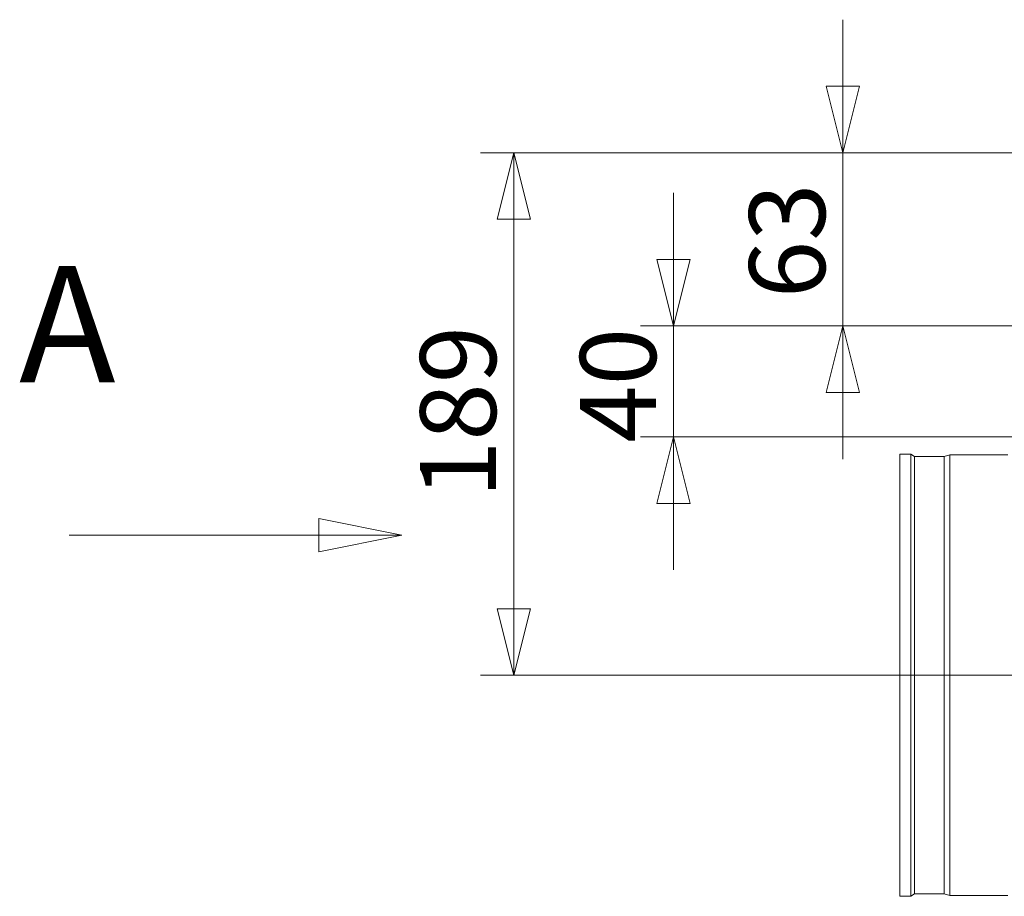
# Model space of a CAD drawing. Units: millimetres. Extents: x 298 to 4804, y 195 to 3343.
# Drawn here: x 3480 to 3835, y 2006 to 2322 of the extents above; entities that cross this region are included whole.
import ezdxf

# ---------------------------------------------------------------- set-up
doc = ezdxf.new("R2010")
doc.units = ezdxf.units.MM
doc.header["$LTSCALE"] = 12
for name, color, linetype, lineweight in [('CF Exhaust H', 7, 'Continuous', 5), ('CF Extract DE', 7, 'Continuous', 5), ('CF Inlet B', 7, 'Continuous', 5), ('CF Supply S', 7, 'Continuous', 5), ('CF water Surface', 7, 'Continuous', 5)]:
    doc.layers.add(name, color=color, linetype=linetype, lineweight=lineweight)
doc.styles.add('Label Text (Drawing)', font='arial.ttf')
doc.styles.add('Libre Frankling 9pkt Light', font='LibreFranklin-Light.ttf')
doc.dimstyles.new('AM salgstegninger', dxfattribs={"dimscale": 12, "dimtxt": 2.28, "dimasz": 2, "dimexe": 1, "dimexo": 0.5, "dimgap": 0.5, "dimtad": 1, "dimdec": 0, "dimrnd": 1e-08, "dimtxsty": 'Libre Frankling 9pkt Light', "dimblk": 'Filled-2', "dimcen": 0.09, "dimdle": 6, "dimclrd": 8, "dimclre": 8, "dimclrt": 7, "dimadec": 0, "dimazin": 2, "dimtfac": 1, "dimtdec": 0, "dimtmove": 0, "dimatfit": 3, "dimldrblk": 'Filled-2', "dimfxl": 1, "dimtolj": 1, "dimlwd": 0, "dimlwe": 0, "dimarcsym": 0})

# ---------------------------------------------------------------- blocks, each defined once
blk = doc.blocks.new('2dTransSection0')
at = {"layer": 'CF Exhaust H', "linetype": 'Continuous'}
for p, q in [((301.468, 178.026), (298.968, 178.526)), ((298.968, 178.526), (298.968, 177.526)), ((291.468, 178.026), (298.968, 178.026)), ((298.968, 178.026), (301.468, 178.026)), ((298.968, 177.526), (301.468, 178.026))]:
    blk.add_line(p, q, dxfattribs=at)
at = {"layer": 'CF Exhaust H', "linetype": 'Continuous', "flags": 128}
blk.add_lwpolyline([(298.968, 177.526), (301.468, 178.026), (298.968, 178.526), (298.968, 177.526)], dxfattribs=at)
at = {"layer": 'CF Exhaust H'}
blk.add_solid([(298.968, 177.526), (301.468, 178.026), (298.968, 178.526), (298.968, 177.526)], dxfattribs=at)
at = {"layer": 'CF Exhaust H', "insert": (289.962, 181.526), "char_height": 3.5, "attachment_point": 7, "style": 'Label Text (Drawing)'}
blk.add_mtext('A', dxfattribs=at)
blk = doc.blocks.new('2dTransSection2')
at = {"layer": 'CF Inlet B', "linetype": 'Continuous'}
for p, q in [((301.468, 178.026), (298.968, 178.526)), ((298.968, 178.526), (298.968, 177.526)), ((291.468, 178.026), (298.968, 178.026)), ((298.968, 178.026), (301.468, 178.026)), ((298.968, 177.526), (301.468, 178.026))]:
    blk.add_line(p, q, dxfattribs=at)
at = {"layer": 'CF Inlet B', "linetype": 'Continuous', "flags": 128}
blk.add_lwpolyline([(298.968, 177.526), (301.468, 178.026), (298.968, 178.526), (298.968, 177.526)], dxfattribs=at)
at = {"layer": 'CF Inlet B'}
blk.add_solid([(298.968, 177.526), (301.468, 178.026), (298.968, 178.526), (298.968, 177.526)], dxfattribs=at)
at = {"layer": 'CF Inlet B', "insert": (289.962, 181.526), "char_height": 3.5, "attachment_point": 7, "style": 'Label Text (Drawing)'}
blk.add_mtext('A', dxfattribs=at)
blk = doc.blocks.new('2dTransSection5')
at = {"layer": 'CF Extract DE', "linetype": 'Continuous'}
for p, q in [((301.468, 178.026), (298.968, 178.526)), ((298.968, 178.526), (298.968, 177.526)), ((291.468, 178.026), (298.968, 178.026)), ((298.968, 178.026), (301.468, 178.026)), ((298.968, 177.526), (301.468, 178.026))]:
    blk.add_line(p, q, dxfattribs=at)
at = {"layer": 'CF Extract DE', "linetype": 'Continuous', "flags": 128}
blk.add_lwpolyline([(298.968, 177.526), (301.468, 178.026), (298.968, 178.526), (298.968, 177.526)], dxfattribs=at)
at = {"layer": 'CF Extract DE'}
blk.add_solid([(298.968, 177.526), (301.468, 178.026), (298.968, 178.526), (298.968, 177.526)], dxfattribs=at)
at = {"layer": 'CF Extract DE', "insert": (289.962, 181.526), "char_height": 3.5, "attachment_point": 7, "style": 'Label Text (Drawing)'}
blk.add_mtext('A', dxfattribs=at)
blk = doc.blocks.new('2dTransSection9')
at = {"layer": 'CF water Surface', "linetype": 'Continuous'}
for p, q in [((301.468, 178.026), (298.968, 178.526)), ((298.968, 178.526), (298.968, 177.526)), ((291.468, 178.026), (298.968, 178.026)), ((298.968, 178.026), (301.468, 178.026)), ((298.968, 177.526), (301.468, 178.026))]:
    blk.add_line(p, q, dxfattribs=at)
at = {"layer": 'CF water Surface', "linetype": 'Continuous', "flags": 128}
blk.add_lwpolyline([(298.968, 177.526), (301.468, 178.026), (298.968, 178.526), (298.968, 177.526)], dxfattribs=at)
at = {"layer": 'CF water Surface'}
blk.add_solid([(298.968, 177.526), (301.468, 178.026), (298.968, 178.526), (298.968, 177.526)], dxfattribs=at)
at = {"layer": 'CF water Surface', "insert": (289.962, 181.526), "char_height": 3.5, "attachment_point": 7, "style": 'Label Text (Drawing)'}
blk.add_mtext('A', dxfattribs=at)
blk = doc.blocks.new('2dTransSection10')
at = {"layer": 'CF Supply S', "linetype": 'Continuous'}
for p, q in [((301.468, 178.026), (298.968, 178.526)), ((298.968, 178.526), (298.968, 177.526)), ((291.468, 178.026), (298.968, 178.026)), ((298.968, 178.026), (301.468, 178.026)), ((298.968, 177.526), (301.468, 178.026))]:
    blk.add_line(p, q, dxfattribs=at)
at = {"layer": 'CF Supply S', "linetype": 'Continuous', "flags": 128}
blk.add_lwpolyline([(298.968, 177.526), (301.468, 178.026), (298.968, 178.526), (298.968, 177.526)], dxfattribs=at)
at = {"layer": 'CF Supply S'}
blk.add_solid([(298.968, 177.526), (301.468, 178.026), (298.968, 178.526), (298.968, 177.526)], dxfattribs=at)
at = {"layer": 'CF Supply S', "insert": (289.962, 181.526), "char_height": 3.5, "attachment_point": 7, "style": 'Label Text (Drawing)'}
blk.add_mtext('A', dxfattribs=at)
blk = doc.blocks.new('Filled-2')
at = {"color": 0}
for p, q in [((0, 0), (-1, 0.25)), ((-1, 0.25), (-1, -0.25)), ((-1, 0), (0, 0)), ((-1, -0.25), (0, 0))]:
    blk.add_line(p, q, dxfattribs=at)
at = {"color": 0, "flags": 128}
blk.add_lwpolyline([(-1, -0.25), (0, 0), (-1, 0.25), (-1, -0.25)], dxfattribs=at)
at = {"color": 0}
blk.add_solid([(-1, -0.25), (0, 0), (-1, 0.25), (-1, -0.25)], dxfattribs=at)
blk = doc.blocks.new('*D58')
at = {"layer": 'CF Supply S', "color": 8, "lineweight": 0, "transparency": 16777216}
for p, q in [((3866.12, 2274.31), (3645.92, 2274.31)), ((3657.92, 2109.81), (3657.92, 2250.31)), ((3976.12, 2085.81), (3645.92, 2085.81))]:
    blk.add_line(p, q, dxfattribs=at)
at = {"layer": 'CF Supply S', "color": 8, "lineweight": 0, "transparency": 16777216, "xscale": 24, "yscale": 24, "zscale": 24}
for p, rotation in [((3657.92, 2274.31), 90), ((3657.92, 2085.81), 270)]:
    blk.add_blockref('Filled-2', p, dxfattribs=dict(at, rotation=rotation))
at = {"layer": 'CF Supply S', "color": 7, "lineweight": 5, "transparency": 16777216, "insert": (3637.87, 2149.7), "char_height": 27.36, "attachment_point": 4, "rotation": 90, "style": 'Libre Frankling 9pkt Light'}
blk.add_mtext('\\A1;189', dxfattribs=at)
blk = doc.blocks.new('*D60')
at = {"layer": 'CF water Surface', "color": 8, "lineweight": 0, "transparency": 16777216}
for p, q in [((3776.58, 2298.31), (3776.58, 2322.31)), ((3866.12, 2274.31), (3764.58, 2274.31)), ((3776.58, 2274.31), (3776.58, 2250.31)), ((3776.58, 2235.81), (3776.58, 2250.31)), ((3776.58, 2211.81), (3776.58, 2235.81)), ((4343.82, 2211.81), (3764.58, 2211.81)), ((3776.58, 2187.81), (3776.58, 2163.81))]:
    blk.add_line(p, q, dxfattribs=at)
at = {"layer": 'CF water Surface', "color": 8, "lineweight": 0, "transparency": 16777216, "xscale": 24, "yscale": 24, "zscale": 24}
for p, rotation in [((3776.58, 2274.31), 270), ((3776.58, 2211.81), 90)]:
    blk.add_blockref('Filled-2', p, dxfattribs=dict(at, rotation=rotation))
at = {"layer": 'CF water Surface', "color": 7, "lineweight": 5, "transparency": 16777216, "insert": (3756.53, 2221.8), "char_height": 27.36, "attachment_point": 4, "rotation": 90, "style": 'Libre Frankling 9pkt Light'}
blk.add_mtext('\\A1;63', dxfattribs=at)
blk = doc.blocks.new('*D61')
at = {"layer": 'CF water Surface', "color": 8, "lineweight": 0, "transparency": 16777216}
for p, q in [((3715.59, 2235.81), (3715.59, 2259.81)), ((4343.82, 2211.81), (3703.59, 2211.81)), ((3715.59, 2211.81), (3715.59, 2171.81)), ((4194.9, 2171.81), (3703.59, 2171.81)), ((3715.59, 2147.81), (3715.59, 2123.81))]:
    blk.add_line(p, q, dxfattribs=at)
at = {"layer": 'CF water Surface', "color": 8, "lineweight": 0, "transparency": 16777216, "xscale": 24, "yscale": 24, "zscale": 24}
for p, rotation in [((3715.59, 2211.81), 270), ((3715.59, 2171.81), 90)]:
    blk.add_blockref('Filled-2', p, dxfattribs=dict(at, rotation=rotation))
at = {"layer": 'CF water Surface', "color": 7, "lineweight": 5, "transparency": 16777216, "insert": (3695.54, 2169.67), "char_height": 27.36, "attachment_point": 4, "rotation": 90, "style": 'Libre Frankling 9pkt Light'}
blk.add_mtext('\\A1;40', dxfattribs=at)

msp = doc.modelspace()

# ---------------------------------------------------------------- linework, layer by layer
at = {"layer": 'CF Exhaust H'}
for p, q in [((3797.12, 2165.57), (3797.12, 2006.06)), ((3801.14, 2165.57), (3797.12, 2165.57)), ((3801.14, 2165.57), (3801.14, 2006.06)), ((3802.42, 2164.67), (3801.14, 2165.57)), ((3802.42, 2164.67), (3802.42, 2006.95)), ((3813.14, 2164.67), (3802.42, 2164.67)), ((3813.14, 2164.67), (3815.14, 2165.31)), ((3813.14, 2164.67), (3813.14, 2006.95)), ((3815.14, 2165.31), (3815.14, 2006.31)), ((3836.12, 2165.31), (3815.14, 2165.31)), ((3802.42, 2006.95), (3801.14, 2006.06)), ((3813.14, 2006.95), (3802.42, 2006.95)), ((3813.14, 2006.95), (3815.14, 2006.31)), ((3836.12, 2006.31), (3815.14, 2006.31)), ((3801.14, 2006.06), (3797.12, 2006.06))]:
    msp.add_line(p, q, dxfattribs=at)

# ---------------------------------------------------------------- block references
at = {"layer": 'CF Exhaust H', "xscale": 12, "yscale": 12, "zscale": 12}
msp.add_blockref('2dTransSection0', (0, 0), dxfattribs=at)
at = {"layer": 'CF Extract DE', "xscale": 12, "yscale": 12, "zscale": 12}
msp.add_blockref('2dTransSection5', (0, 0), dxfattribs=at)
at = {"layer": 'CF Inlet B', "xscale": 12, "yscale": 12, "zscale": 12}
msp.add_blockref('2dTransSection2', (0, 0), dxfattribs=at)
at = {"layer": 'CF Supply S', "xscale": 12, "yscale": 12, "zscale": 12}
msp.add_blockref('2dTransSection10', (0, 0), dxfattribs=at)
at = {"layer": 'CF water Surface', "xscale": 12, "yscale": 12, "zscale": 12}
msp.add_blockref('2dTransSection9', (0, 0), dxfattribs=at)

# ---------------------------------------------------------------- dimensions: what is measured, and where the dimension line sits
at = {"layer": 'CF Supply S', "color": 8, "lineweight": 5, "true_color": 0x808080}
dim = msp.add_linear_dim(base=(3657.91639194, 2274.31086178), p1=(3982.11639129, 2085.81086177), p2=(3872.11639129, 2274.31086178), angle=90, dimstyle='AM salgstegninger', override={"dimgap": 0.5, "dimdec": 0, "dimtol": 0, "dimlim": 0, "dimtp": 0, "dimtm": 0, "dimtdec": 0, "dimtofl": 0, "dimatfit": 1}, dxfattribs=at)
dim.commit()
dim.dimension.update_dxf_attribs({"geometry": '*D58', "text_midpoint": (3657.91639194, 2180.06086177), "dimtype": 160})
at = {"layer": 'CF water Surface', "color": 8, "lineweight": 5, "true_color": 0x808080}
for base, p1, p2, override, picture, middle in [((3776.57773054, 2274.31086178), (4349.82233531, 2211.81086177), (3872.11639129, 2274.31086178), {"dimgap": 0.5, "dimdec": 0, "dimtol": 0, "dimlim": 0, "dimtp": 0, "dimtm": 0, "dimtdec": 0, "dimtofl": 0}, '*D60', (3776.57773054, 2243.06086177)), ((3715.59, 2171.81), (4349.82, 2211.81), (4200.9, 2171.81), {"dimgap": 0.5, "dimdec": 0, "dimtol": 0, "dimlim": 0, "dimtp": 0, "dimtm": 0, "dimtdec": 0, "dimtofl": 1, "dimatfit": 1}, '*D61', (3715.59, 2191.81))]:
    dim = msp.add_linear_dim(base=base, p1=p1, p2=p2, angle=90, dimstyle='AM salgstegninger', override=override, dxfattribs=at)
    dim.commit()
    dim.dimension.update_dxf_attribs({"geometry": picture, "text_midpoint": middle, "dimtype": 160})

doc.saveas('drawing.dxf')
